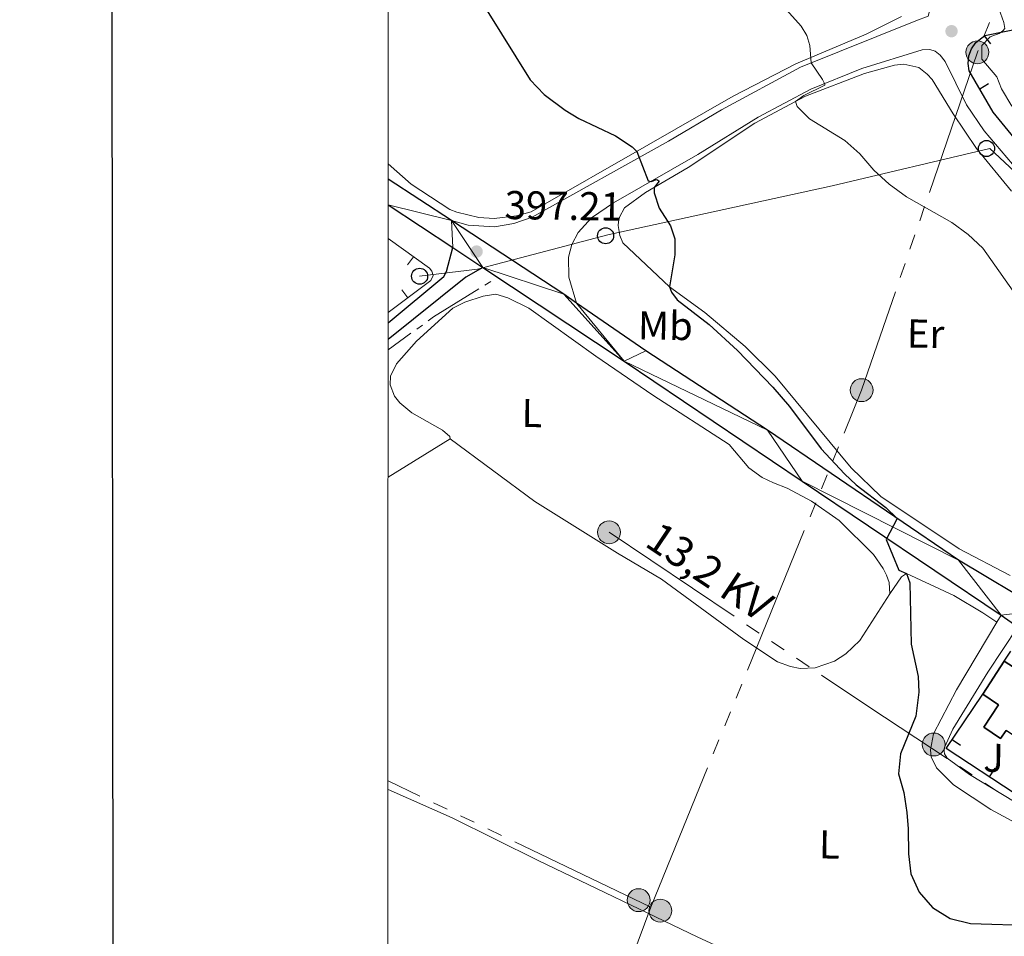
# Model space of a CAD drawing. Units: metres. Extents: x 600076 to 604531, y 715125 to 718095.
# Drawn here: x 600860 to 601105, y 716076 to 716304 of the extents above; entities that cross this region are included whole.
import ezdxf
from ezdxf.enums import TextEntityAlignment as Align

# ---------------------------------------------------------------- set-up
doc = ezdxf.new("R2010")
doc.units = ezdxf.units.M
doc.header["$MEASUREMENT"] = 0
doc.linetypes.add('DGN Style 3', pattern=[73.780546, 52.70039, -21.080156])
for name, color, linetype, lineweight in [('Altimetría', 7, 'Continuous', 0), ('Carátula', 7, 'Continuous', 0), ('Complex', 7, 'Continuous', 0), ('Conducción', 7, 'Continuous', 0), ('Entidades_rústicas', 7, 'Continuous', 0), ('Hidrografía', 7, 'Continuous', 0), ('Marco', 7, 'Continuous', 0), ('Nivel 15', 7, 'Continuous', 0), ('Suelo urbano', 7, 'Continuous', 0), ('Textos_rotulacion', 7, 'Continuous', 0), ('Viales_ffcc', 7, 'Continuous', 0)]:
    doc.layers.add(name, color=color, linetype=linetype, lineweight=lineweight)
doc.styles.add('Style-arial', font='arial.shx', dxfattribs={"bigfont": 'arialbig.shx'})
doc.styles.add('Style-Arial Narrow', font='txt')
doc.styles.add('Style-arialni', font='arialni.shx', dxfattribs={"bigfont": 'arialnibig.shx'})

# ---------------------------------------------------------------- blocks, each defined once
blk = doc.blocks.new('5PELE')
at = {"layer": 'Conducción', "linetype": 'Continuous', "lineweight": 0}
h = blk.add_hatch(color=9, dxfattribs=at)
edge = h.paths.add_edge_path()
edge.add_arc((-0.0002000001259148121, 0), 2.850000000000001, 360, 720)
at = {"layer": 'Conducción', "color": 252, "linetype": 'Continuous', "lineweight": 0}
blk.add_circle((-0.0002000001259148121, 0, -0.0001300050415125042), 2.850000000000001, dxfattribs=at)
blk = doc.blocks.new('5PTT')
at = {"layer": 'Conducción', "color": 7, "linetype": 'Continuous', "lineweight": 30}
blk.add_circle((0.0002382681705057621, 0.0004306402988731861, -2.772333783696013e-05), 1.995000008869728, dxfattribs=at)
blk = doc.blocks.new('5PATER')
at = {"layer": 'Altimetría', "linetype": 'Continuous', "lineweight": 0}
h = blk.add_hatch(color=51, dxfattribs=at)
edge = h.paths.add_edge_path()
edge.add_ellipse((9.778887033462524e-09, 1.001171767711639e-08), major_axis=(-1.095731440368496, -1.110710697860881), ratio=0.9994222409660327, start_angle=0, end_angle=360)
blk = doc.blocks.new('5PATER_1')
at = {"layer": 'Altimetría', "linetype": 'Continuous', "lineweight": 0}
h = blk.add_hatch(color=51, dxfattribs=at)
edge = h.paths.add_edge_path()
edge.add_ellipse((0, 0), major_axis=(-1.112037670686474, -1.09438470001776), ratio=0.9994222409660318, start_angle=0, end_angle=360)

msp = doc.modelspace()

# ---------------------------------------------------------------- linework, layer by layer
at = {"layer": 'Altimetría', "color": 30, "linetype": 'Continuous', "lineweight": 0, "flags": 128}
for points, elevation in [([(601037.8275278448, 716320.7592152029), (601053.9928843053, 716302.6771718313), (601055.4179767503, 716300.3738445588), (601056.184724618, 716297.8492292003), (601056.524556281, 716293.5077287178), (601059.3548871053, 716289.3844206496), (601059.7731125769, 716288.5851481962), (601059.891168715, 716288.1823582407), (601059.8894178926, 716287.9963637926), (601054.6844524343, 716285.4000549556), (601052.6108724307, 716283.8885553791), (601053.0600156672, 716282.6777806876), (601056.0834764838, 716279.6437355841), (601064.9207272297, 716274.2534539353), (601068.613278406, 716270.8824769538), (601072.0954697302, 716266.8125344992), (601075.8874866166, 716263.337075115), (601080.2384858921, 716260.1943854543), (601091.5064051221, 716253.8170492365), (601095.5812538196, 716250.8014574058), (601099.2687168103, 716247.4245550244), (601108.7641081351, 716233.9246534104)], 405), ([(601102.8026662339, 716308.251944303), (601104.4982912948, 716303.5483536904), (601104.7070294521, 716302.1091093116), (601104.2054705496, 716301.4664564759), (601103.3009261414, 716300.8277637379), (601101.097269932, 716299.9882613195), (601099.000418894, 716297.8500373545), (601098.9906741017, 716294.4188062286), (601102.7409018644, 716290.0788703153), (601103.9104767018, 716287.0662442681), (601106.4218103834, 716282.7426318736)], 410)]:
    msp.add_lwpolyline(points, dxfattribs=dict(at, elevation=elevation))
at = {"layer": 'Altimetría', "color": 30, "linetype": 'Continuous', "lineweight": 30, "elevation": 400, "flags": 128}
msp.add_lwpolyline([(600975.8918871486, 716306.5006085199), (600986.6288767047, 716289.3129418874), (600990.0401842161, 716285.6570930036), (600995.3171373231, 716281.760627181), (600998.6922999537, 716279.6504818737), (601007.7866498621, 716275.4145242786), (601011.9815823664, 716272.6741866565), (601013.147312796, 716271.4978182765), (601015.9652417488, 716264.1693430997), (601016.7979025384, 716264.0050110901), (601017.9781390722, 716264.4856093887), (601018.2556650068, 716264.4515013881), (601018.6850625998, 716264.13711674), (601017.4485570348, 716262.4892229366), (601017.4638011421, 716261.2208587863), (601018.6850499255, 716257.374377354), (601021.4768796363, 716253.0146128116), (601022.5518115961, 716249.7563595555), (601022.5662991942, 716245.7997126025), (601021.2969077753, 716237.8036109009), (601021.7752138127, 716236.4683913181), (601023.2056951206, 716234.597031591), (601031.1237021701, 716228.4532620343), (601038.1619837673, 716221.996468313), (601046.9934457627, 716212.8338597312), (601051.1087856372, 716208.0254730252), (601058.9696768085, 716197.4790666702), (601064.8184311364, 716191.2658912495), (601067.7220167946, 716188.5116495525), (601075.1041580108, 716182.9218653825), (601077.9536756303, 716180.1634228267), (601075.140599936, 716174.9724571034), (601078.3259480514, 716167.3315140738), (601080.2003191127, 716166.4636995061), (601081.0378899474, 716164.197064975), (601081.431893934, 716148.9125666234), (601083.1411027876, 716140.8674096894), (601083.3115051282, 716136.971463586), (601082.5923294772, 716131.0144478579), (601078.771711851, 716121.6019207819), (601078.2549938567, 716116.6210176998), (601079.5535201924, 716111.9813066791), (601080.2904193983, 716107.0328676766), (601080.6829724759, 716102.9426149849), (601080.7325475994, 716096.7602057212), (601081.3534537442, 716091.745474865), (601083.405258409, 716087.1866326197), (601086.7173582113, 716083.3822346516), (601091.0860350663, 716080.6233255309), (601096.1951271375, 716079.3746317292), (601112.2012113752, 716078.9238719565)], dxfattribs=at)
at = {"layer": 'Carátula', "color": 7, "linetype": 'Continuous', "lineweight": 30, "flags": 128}
msp.add_lwpolyline([(600881.19, 717882.409), (600883.23, 715467.4180000001), (604438.219, 715470.4210000001), (604436.1799999999, 717882.4110000001), (600881.19, 717882.409)], dxfattribs=at)
at = {"layer": 'Carátula', "color": 7, "linetype": 'Continuous', "lineweight": 0}
msp.add_3dface([(600075.7339999999, 715124.919), (604530.729, 715124.919), (604530.729, 718094.9299999999), (600075.7350000001, 718094.9299999999)], dxfattribs=at)
at = {"layer": 'Complex', "color": 1, "linetype": 'Continuous', "lineweight": 25}
msp.add_polyline3d([(601107.7647743365, 716142.556440311, 405.753), (601104.5791677996, 716144.7027862736, 407.733), (601099.1994634252, 716136.445442521, 407.636), (601103.15973794, 716133.7975853181, 407.684), (601099.4564646455, 716128.2617468175, 404.497), (601103.6652863508, 716125.4461955654, 404.787), (601105.0081048319, 716127.4525563326, 404.594)], dxfattribs=at)
at = {"layer": 'Conducción', "color": 6, "linetype": 'Continuous', "lineweight": 0}
for p, q in [((601099.4742524079, 716300.0975516902, 410.1310761087352), (601100.8690599764, 716303.5673980715, 410.4088852809211)), ((601083.5186495851, 716254.2391037869, 405.8377337987258), (601084.7299983369, 716257.7721942412, 406.1730039055145)), ((601081.0959520815, 716247.1729228788, 405.1671935851483), (601082.3073008333, 716250.7060133328, 405.5024636919371)), ((601078.6732545779, 716240.1067419706, 404.4966533715709), (601079.8846033297, 716243.6398324247, 404.8319234783596)), ((601061.889561529, 716194.4942629109, 401.2291023125781), (601063.3051561539, 716197.964729528, 401.3493242598462)), ((601059.0583722789, 716187.5533296766, 400.988658418042), (601060.473966904, 716191.0237962937, 401.1088803653101)), ((601056.227183029, 716180.6123964423, 400.7482145235059), (601057.6427776539, 716184.0828630596, 400.8684364707739)), ((601006.2270672494, 716176.7307965518, 396.337), (601037.3251277043, 716155.8264283531, 397.8094218654559)), ((601040.6556421539, 716142.4372636534, 399.4257731035571), (601054.811588404, 716177.1419298253, 400.6279925762378)), ((601040.43493375, 716153.7359915334, 397.9566640520015), (601043.5447397954, 716151.6455547134, 398.1039062385471)), ((601046.654545841, 716149.5551178937, 398.2511484250927), (601049.7643518865, 716147.464681074, 398.3983906116382)), ((601052.8741579321, 716145.3742442541, 398.5456327981838), (601055.9839639775, 716143.2838074344, 398.6928749847294)), ((601037.824452904, 716135.4963304191, 399.185329209021), (601039.2400475291, 716138.9667970361, 399.3055511562891)), ((601034.993263654, 716128.5553971848, 398.9448853144849), (601036.408858279, 716132.0258638021, 399.0651072617529)), ((601032.1620744041, 716121.6144639507, 398.7044414199488), (601033.5776690291, 716125.0849305678, 398.8246633672168)), ((601016.590533529, 716083.4393311616, 397.382), (601030.746479779, 716118.1439973335, 398.5842194726807)), ((601093.4685069125, 716118.4247166135, 400.0163594061822), (601096.6014536582, 716116.365641217, 400.1021102077987)), ((600959.1427230428, 716111.0761323606, 397.5190754719326), (600951.2115250921, 716114.8916466371, 397.538)), ((601099.7344004037, 716114.3065658205, 400.1878610094151), (601102.8673471494, 716112.247490424, 400.2736118110316)), ((600965.9012889822, 716107.8247439845, 397.5029489458229), (600962.5220060125, 716109.4504381726, 397.5110122088778)), ((600972.6598549215, 716104.5733556082, 397.4868224197131), (600969.2805719518, 716106.1990497964, 397.494885682768)), ((600979.418420861, 716101.321967232, 397.4706958936034), (600976.0391378913, 716102.9476614201, 397.4787591566583)), ((601016.590533529, 716083.4393311616, 397.382), (600982.7977038308, 716099.696273044, 397.4626326305485)), ((601004.7738031694, 716051.8799977801, 396.221424005888), (601016.590533529, 716083.4393311616, 397.382))]:
    msp.add_line(p, q, dxfattribs=at)
at = {"layer": 'Conducción', "color": 6, "linetype": 'Continuous', "lineweight": 0, "extrusion": (0.2396478474864525, -0.1728228445858163, 0.955353951990767), "elevation": 20650.99503824158, "flags": 128}
msp.add_lwpolyline([(932540.3339184874, -65397.19872711936), (932575.5964455523, -65386.00369554805), (932576.0834231852, -65385.87756522966)], dxfattribs=at)
at = {"layer": 'Conducción', "color": 6, "linetype": 'Continuous', "lineweight": 0, "extrusion": (0.6504657339119021, -0.2896464461313518, 0.7021390640392603), "elevation": 183808.6917443851, "flags": 128}
msp.add_lwpolyline([(898770.9898382854, -180689.0371615076), (898782.5022679977, -180688.5182947647), (898808.2725715302, -180685.2567030222)], dxfattribs=at)
at = {"layer": 'Conducción', "color": 6, "linetype": 'Continuous', "lineweight": 0, "extrusion": (0.453946929072856, 0.7129514170850537, 0.5344459396999263), "elevation": 783635.9669359887, "flags": 128}
msp.add_lwpolyline([(-122379.9237271383, -495043.6624300997), (-122394.1166833432, -495043.0023720395), (-122417.3998611361, -495042.3722171318)], dxfattribs=at)
at = {"layer": 'Conducción', "color": 7, "linetype": 'Continuous', "lineweight": 0}
msp.add_polyline3d([(600959.0791373507, 716240.4430245401, 396.973), (600973.4593466746, 716242.1765483492, 397.213), (601005.9059172648, 716250.7656424197, 399.516), (601061.7108670943, 716262.9266851586, 403.801), (601100.984893031, 716272.2398886748, 407.945), (601131.7821839915, 716243.5642983145, 408.611), (601166.8180733873, 716279.9471390401, 418.094)], dxfattribs=at)
at = {"layer": 'Entidades_rústicas', "color": 92, "linetype": 'Continuous', "lineweight": 0, "extrusion": (-0.03829427097477878, -0.02376814886819012, 0.9989837956192733), "elevation": -39640.81358070752, "flags": 128}
msp.add_lwpolyline([(-291596.6671781088, 887395.774960812), (-291596.6671781089, 887413.9685625718)], dxfattribs=at)
at = {"layer": 'Entidades_rústicas', "color": 92, "linetype": 'Continuous', "lineweight": 0}
for points in [[(601079.0206340393, 716305.112308223, 407.975), (601070.1895640772, 716300.6424201576, 406.844), (601052.7331846089, 716293.3077766171, 404.58), (601037.1216346396, 716285.2717735963, 402.769), (601016.1166493758, 716273.1890903651, 400.355), (600986.8347291138, 716256.5063098478, 398.091), (600983.2167814255, 716255.4546998807, 398.299), (600977.6078936972, 716254.827579912, 398.415), (600973.8478045231, 716255.0522116136, 398.361), (600968.3533314276, 716256.3456096202, 398.083), (600966.596181741, 716257.0246699844, 397.94), (600956.9351459246, 716263.3822401932, 398.091), (600951.2516102577, 716268.3918406083, 398.706)], [(601106.0285920096, 716166.0206823815, 401.887), (601093.3105084493, 716172.6004869037, 401.51), (601073.8704784538, 716185.6574091588, 401.359), (601066.4441784429, 716192.7920153253, 401.284), (601047.552561081, 716215.609894684, 400.982), (601040.1289140084, 716222.9914886276, 400.454), (601030.0605388689, 716231.425309947, 400.152), (601021.2969077753, 716237.8036109009, 400.001), (601009.68210669, 716248.7895810783, 399.926), (601008.8686704705, 716250.5918079002, 399.926), (601008.4967167294, 716253.0995828931, 399.624), (601008.5389790947, 716253.9960559225, 399.624), (601008.7994123241, 716255.1053257422, 399.624), (601010.0945309852, 716257.4704311637, 399.624), (601015.3308569414, 716261.2404045691, 399.85), (601025.9133136976, 716267.4815854675, 400.831), (601042.4561477972, 716278.5051426496, 403.472), (601055.1157873578, 716285.2166559813, 404.905), (601069.8017493286, 716290.853084903, 406.188), (601077.2442523486, 716292.9282462941, 407.546), (601079.5961273876, 716293.2404990767, 407.546), (601083.294994049, 716292.3927046321, 407.546), (601085.4086249464, 716290.7292646936, 407.546), (601086.5974391429, 716289.3555333491, 407.546), (601091.8743120539, 716280.8555652737, 407.546), (601097.6438533592, 716272.194293593, 406.641), (601106.3578673315, 716261.5822634157, 406.565)], [(600966.6740909147, 716200.0152832558, 395.918), (600966.618335265, 716200.5731688244, 395.918), (600964.7832983902, 716202.1394780749, 395.918), (600957.1074350737, 716206.4654678281, 396.063), (600954.1701998671, 716208.9731802004, 396.063), (600952.7985026133, 716210.6266467539, 396.063), (600951.7192646672, 716213.3909096678, 396.063), (600951.8062467861, 716215.5528597389, 396.112), (600953.3573119296, 716218.656260764, 396.256), (600958.3380872349, 716224.284216641, 396.546), (600967.3369964291, 716232.4610279582, 396.933), (600970.2906576609, 716233.9715120951, 396.933), (600974.9146538689, 716235.4922951395, 396.981), (600978.0722213828, 716235.9806519712, 397.077), (600981.0292225981, 716235.0798230127, 397.126), (600986.283405714, 716232.4838361512, 397.126), (601002.9250703724, 716220.5724235815, 397.174), (601017.0893525886, 716210.8848916825, 397.319), (601036.1369119019, 716198.5428517701, 397.753), (601041.0130289481, 716192.7671083068, 397.898), (601044.353610337, 716190.3474405645, 398.091), (601047.1812362501, 716189.0164778698, 398.091), (601050.5042664823, 716187.7091913377, 398.574), (601056.5847898319, 716184.4539118109, 398.864), (601063.4518640719, 716179.6748335126, 399.009), (601072.0049702704, 716171.1664130157, 399.057), (601074.4365205045, 716167.7370783193, 398.912), (601075.2507906421, 716166.0588527254, 398.912), (601075.9407818604, 716164.227448314, 399.106), (601076.1231713109, 716161.4124431475, 399.106)], [(601076.1231713109, 716161.4124431475, 399.106), (601068.6608806504, 716149.8175333119, 398.961), (601065.1282902593, 716146.490412164, 398.768), (601062.2940605222, 716144.670127901, 398.768), (601057.5152324489, 716143.0266212102, 398.574), (601053.7728258404, 716142.8239446778, 398.285), (601051.3368366912, 716143.3160238022, 398.091), (601048.1684140423, 716144.5280134545, 397.947), (601039.734426493, 716150.0683477421, 397.657), (601019.2352648715, 716165.0851475953, 396.836), (601008.3086838161, 716171.5504454565, 396.353), (600987.7220816237, 716184.3742986287, 395.629), (600966.6740909147, 716200.0152832558, 395.918)], [(601076.1231713109, 716161.4124431475, 399.106), (601078.984599222, 716165.6125854435, 399.733), (601080.2003191127, 716166.4636995061, 399.83), (601092.0039200345, 716161.0075419494, 400.554), (601099.2473573536, 716156.6559444489, 400.747), (601102.72247702, 716154.3392983163, 401.071)], [(601048.4283524163, 716066.6926572081, 398.221), (601028.3251470679, 716075.9559721495, 397.787), (600988.6188517185, 716095.0952729373, 396.628), (600967.1399356099, 716105.6730767165, 397.111), (600951.2106223009, 716112.7344240744, 397.395)]]:
    msp.add_polyline3d(points, dxfattribs=at)
at = {"layer": 'Hidrografía', "color": 5, "linetype": 'Continuous', "lineweight": 0}
for p, q in [((600976.8325325947, 716239.121328922, 396.474), (600975.3439391283, 716238.2052963749, 396.3875484855133)), ((600959.7575050069, 716228.2997439341, 395.4506558476537), (600958.345091355, 716227.2711711626, 395.35254504391)), ((600956.9326777034, 716226.2425983911, 395.2544342401664), (600951.2399639769, 716222.0969500332, 394.859))]:
    msp.add_line(p, q, dxfattribs=at)
at = {"layer": 'Hidrografía', "color": 5, "linetype": 'Continuous', "lineweight": 0, "extrusion": (0.003987212744842609, -0.1003780144443806, 0.9949413833742826), "elevation": -69103.96999032397, "flags": 128}
msp.add_lwpolyline([(628928.236402055, 688360.0084137376), (628916.6545322272, 688353.4673480277), (628915.2449956366, 688352.5193485413)], dxfattribs=at)
at = {"layer": 'Marco', "color": 7, "linetype": 'Continuous', "lineweight": 0}
msp.add_3dface([(600951.0554998771, 715518.898776277), (600951.6597672245, 717832.4228469019), (604369.9838488626, 717832.440001888), (604370.5394546574, 715518.898776277)], dxfattribs=at)
at = {"layer": 'Nivel 15', "color": 1, "linetype": 'Continuous', "lineweight": 25}
for p, q in [((601101.1848320453, 716298.2673256746, 411.0036314258495), (601099.6618654691, 716300.2498929009, 411.0036314258495)), ((601100.625286021, 716288.2807746853, 410.5418911398551), (601098.4647904513, 716287.0228959578, 410.5418911398551)), ((601104.5791677996, 716144.7027862736, 401.887), (601106.1970407981, 716147.1841312638, 401.887)), ((601093.6752267967, 716123.7139948481, 401.743), (601091.5985917863, 716125.105967202, 401.743)), ((601102.209677408, 716118.0017066863, 403.2715964365267), (601100.8375620861, 716115.9118981918, 403.2715964365267))]:
    msp.add_line(p, q, dxfattribs=at)
at = {"layer": 'Nivel 15', "color": 7, "linetype": 'Continuous', "lineweight": 0}
for p, q in [((600956.0744167692, 716243.2776468608, 397.386), (600957.5356123797, 716245.306170311, 397.386)), ((600954.6728459357, 716237.0980379109, 397.0915009143754), (600956.1767853112, 716235.1009985136, 397.0915009143754))]:
    msp.add_line(p, q, dxfattribs=at)
at = {"layer": 'Nivel 15', "color": 51, "linetype": 'Continuous', "lineweight": 25, "extrusion": (-0.005372523504475926, -0.008246321787874038, 0.9999515659111519), "elevation": -8727.294894260485, "flags": 128}
msp.add_lwpolyline([(601092.7138530209, 716088.8254472113), (601098.094000902, 716097.083071735)], dxfattribs=at)
at = {"layer": 'Nivel 15', "color": 1, "linetype": 'Continuous', "lineweight": 25, "extrusion": (-0.09854715584741104, 0.0660563439551673, 0.9929375697885859), "elevation": -11532.35541219453, "flags": 128}
msp.add_lwpolyline([(-929530.9221011468, 99926.64083945961), (-929530.7268029975, 99906.00664677774), (-929546.9929479621, 99906.00664677774)], dxfattribs=at)
at = {"layer": 'Nivel 15', "color": 1, "linetype": 'Continuous', "lineweight": 25}
msp.add_polyline3d([(601112.7808890536, 716268.8390683567, 410.49), (601107.8041840403, 716273.9672285737, 410.49), (601101.8320766552, 716281.2393440418, 410.415), (601095.8347573548, 716291.5401635827, 410.641), (601095.578413856, 716293.412159312, 410.542), (601095.7882116502, 716295.2902620474, 410.52), (601096.4524511201, 716297.0596322536, 410.575), (601097.5295246637, 716298.6118734016, 410.704), (601099.771236633, 716300.333909536, 411.019), (601115.6423559152, 716303.6055528126, 411.899), (601116.0937855812, 716303.6988869249, 411.924)], dxfattribs=at)
at = {"layer": 'Nivel 15', "color": 7, "linetype": 'Continuous', "lineweight": 0}
msp.add_polyline3d([(600951.2471896838, 716249.835876703, 397.386), (600961.5426409848, 716242.4198085053, 397.386), (600962.0896362641, 716241.6716372918, 397.386), (600962.4786200894, 716240.5857659441, 397.386), (600961.9092888494, 716239.4180579586, 397.386), (600951.2423221515, 716231.3849308921, 396.838)], dxfattribs=at)
at = {"layer": 'Nivel 15', "color": 51, "linetype": 'Continuous', "lineweight": 25}
for points in [[(601104.5791677996, 716144.7027862736, 407.733), (601107.7647743365, 716142.556440311, 405.753)], [(601109.8723279808, 716115.2602870541, 404.304), (601111.266220575, 716117.3389003985, 404.207), (601109.3797078391, 716118.6029378579, 404.69), (601110.864646341, 716120.8192197997, 404.401), (601107.1262621111, 716123.3227797353, 404.98), (601108.3800936211, 716125.1954418898, 404.787), (601105.0081048319, 716127.4525563326, 404.594), (601103.6652863508, 716125.4461955654, 404.787), (601099.4564646455, 716128.2617468175, 404.497), (601103.15973794, 716133.7975853181, 407.684), (601099.1994634252, 716136.445442521, 407.636)]]:
    msp.add_polyline3d(points, dxfattribs=at)
at = {"layer": 'Suelo urbano', "color": 1, "linetype": 'Continuous', "lineweight": 0}
for points in [[(600966.9719551285, 716254.3018149824, 397.095), (600971.192209322, 716253.138275322, 397.095), (600977.6725071517, 716252.7723996032, 397.56), (600982.4853751129, 716253.5393070208, 397.811), (600987.0780164844, 716255.1715659564, 397.969), (601021.0160608632, 716274.0597292539, 400.641), (601034.2131181492, 716281.8774158035, 402.376), (601053.8473577972, 716292.4322036009, 404.791), (601082.5359653318, 716303.959194653, 408.035), (601085.6724948322, 716305.1889436902, 408.111), (601086.9033483779, 716309.9032564235, 408.563), (601086.457691998, 716311.4850201199, 408.563), (601083.2522024082, 716317.4260751179, 408.865), (601083.1206572112, 716317.5930387699, 408.869)], [(600998.1326889263, 716233.767740102, 397.466), (600996.2132969254, 716240.2468341242, 397.651), (600996.1592490829, 716245.1801729358, 398.009), (600996.9965015771, 716248.3691397372, 398.256), (600998.4921175786, 716251.3073427214, 398.497), (601001.8144491029, 716254.9566085711, 398.824), (601007.3293156733, 716258.6934590782, 399.503), (601028.3172288523, 716270.7713942653, 401.269), (601043.356137176, 716280.0530021777, 402.898), (601056.4629669236, 716286.9769253405, 404.767), (601069.0884484553, 716292.1227726066, 406.133), (601084.1207744204, 716296.7669707166, 407.873), (601086.0074760297, 716296.8680797569, 407.797), (601087.3619828036, 716296.4189991411, 408.325), (601088.5871972614, 716295.4777767805, 408.476), (601089.8667920127, 716293.885679022, 408.476), (601095.1788354348, 716283.0979406268, 409.004), (601099.5830148314, 716276.586096046, 408.853), (601110.8304741641, 716263.3483121467, 408.778), (601138.7474685856, 716237.9196729485, 409.004), (601158.019283883, 716221.0628228239, 409.608), (601169.1332825748, 716212.1224826134, 409.91), (601173.4311309708, 716205.3861859925, 409.683)]]:
    msp.add_polyline3d(points, dxfattribs=at)
at = {"layer": 'Viales_ffcc', "color": 7, "linetype": 'Continuous', "lineweight": 25, "extrusion": (-0.008007408367105517, 0.005249526403447993, 0.9999541608912791), "elevation": -655.1152931074803, "flags": 128}
msp.add_lwpolyline([(600950.8842838844, 716267.6102101738), (600935.1620497222, 716277.9169781411)], dxfattribs=at)
at = {"layer": 'Viales_ffcc', "color": 7, "linetype": 'Continuous', "lineweight": 25, "extrusion": (-0.008540692511238355, 0.005662191431583572, 0.9999474967015122), "elevation": -680.0433661024381, "flags": 128}
msp.add_lwpolyline([(600932.7198145767, 716273.5784168122), (600948.8247895923, 716262.9019214725)], dxfattribs=at)
at = {"layer": 'Viales_ffcc', "color": 7, "linetype": 'Continuous', "lineweight": 25, "extrusion": (0.06247325565944112, 0.1127208628270838, 0.9916607783969416), "elevation": 118674.9497228258, "flags": 128}
msp.add_lwpolyline([(-178463.4672557549, -910086.1336650054), (-178459.6294536552, -910086.5138768458), (-178426.2585199536, -910089.012411796)], dxfattribs=at)
at = {"layer": 'Viales_ffcc', "color": 7, "linetype": 'Continuous', "lineweight": 25, "extrusion": (-0.008543725410624339, 0.005664787760952698, 0.9999474560874342), "elevation": -680.0064411453241, "flags": 128}
msp.add_lwpolyline([(600948.8104227281, 716262.9140104128), (600956.2904138688, 716257.9547761434)], dxfattribs=at)
at = {"layer": 'Viales_ffcc', "color": 7, "linetype": 'Continuous', "lineweight": 25, "extrusion": (0.08378233166319761, -0.1493588497800077, 0.9852271082818779), "elevation": -56234.75177794548, "flags": 128}
msp.add_lwpolyline([(874551.1040494605, 325841.069043185), (874546.216346012, 325841.0690431849), (874521.7730301972, 325836.9406451934)], dxfattribs=at)
at = {"layer": 'Viales_ffcc', "color": 7, "linetype": 'Continuous', "lineweight": 0, "extrusion": (-0.01156656775968175, -0.01944736686618099, 0.9997439744415733), "elevation": -20479.04322362818, "flags": 128}
msp.add_lwpolyline([(150545.9278749448, 922562.7160118814), (150545.9278749449, 922560.6830512327)], dxfattribs=at)
at = {"layer": 'Viales_ffcc', "color": 7, "linetype": 'Continuous', "lineweight": 25, "extrusion": (-0.03120140672883851, 0.02107651057093959, 0.9992908750310366), "elevation": -3260.252158918554, "flags": 128}
msp.add_lwpolyline([(-929919.6218429555, 97181.79024651623), (-929919.6218429552, 97186.86288586876)], dxfattribs=at)
at = {"layer": 'Viales_ffcc', "color": 7, "linetype": 'Continuous', "lineweight": 25}
for points in [[(600951.2418285445, 716228.8496609349, 396.356), (600965.1001739667, 716240.4009761489, 397.273), (600965.732956769, 716241.5987490509, 397.273), (600967.3524332934, 716247.569451923, 397.124)], [(600974.8319113955, 716242.6102972245, 397.216), (601009.9742608492, 716219.3160372474, 397.65), (601054.3130198738, 716189.4900592731, 399.002), (601103.7614240705, 716156.0861245885, 401.244)], [(601113.9916329274, 716157.3769734355, 401.891), (601093.1504825952, 716169.8275502427, 400.605), (601045.6867545866, 716202.1130116689, 398.625), (601015.384553073, 716221.8653044077, 397.733), (600998.1326889263, 716233.767740102, 397.466)]]:
    msp.add_polyline3d(points, dxfattribs=at)
at = {"layer": 'Viales_ffcc', "color": 7, "linetype": 'Continuous', "lineweight": 0}
msp.add_polyline3d([(601102.72247702, 716154.3392983163, 401.071), (601092.7226072405, 716137.5173445535, 400.634), (601086.9368061398, 716126.551710298, 400.44), (601086.2088868532, 716122.5730402297, 400.488), (601086.4061948883, 716120.901939533, 400.633), (601087.7334205019, 716118.135008892, 400.826), (601091.9484314395, 716113.9122122126, 400.826), (601101.2406875256, 716107.7751199179, 401.261), (601115.7960024467, 716099.8449973124, 401.647), (601143.5035764824, 716080.1370808047, 400.343), (601149.4481114936, 716075.8016942593, 399.716), (601151.9370373818, 716074.6287578063, 399.716), (601154.4597787911, 716073.5783346612, 399.716), (601157.1099252985, 716072.9600746117, 399.571), (601160.5977459922, 716072.5164454794, 399.426), (601164.6827979344, 716072.9630813843, 399.378), (601166.88653713, 716073.7405757941, 399.474), (601173.7211425556, 716079.2080982383, 399.86)], dxfattribs=at)
at = {"layer": 'Viales_ffcc', "color": 7, "linetype": 'DGN Style 3', "lineweight": 0}
msp.add_polyline3d([(601171.650748814, 716088.2577065036, 400.634), (601167.4082543228, 716082.3728042534, 399.909), (601163.868982699, 716078.4587177224, 399.813), (601161.5925407552, 716076.7551972272, 399.813), (601159.8267141951, 716076.3742699916, 399.813), (601157.7620747278, 716076.954866987, 399.813), (601127.529552544, 716096.4821046414, 401.22), (601117.2067147864, 716103.4665306471, 401.622), (601095.9416567949, 716116.467436716, 400.912), (601090.3914550068, 716120.5519641198, 400.685), (601089.72356989, 716121.5789536382, 400.637), (601089.608098493, 716122.2917392696, 400.637), (601089.6813426793, 716123.1867539561, 400.589), (601091.7460639481, 716127.7507183603, 400.502), (601100.4702279198, 716141.8972456725, 400.759), (601107.9619212975, 716153.2486940527, 401.435)], dxfattribs=at)

# ---------------------------------------------------------------- block references
at = {"layer": 'Altimetría', "color": 51, "linetype": 'Continuous', "lineweight": 0}
msp.add_blockref('5PATER_1', (601091.4453016685, 716301.4141581024, 408.546), dxfattribs=at)
at = {"layer": 'Altimetría', "color": 51, "linetype": 'Continuous', "lineweight": 0, "rotation": 359.152634363974}
msp.add_blockref('5PATER', (600973.2514323785, 716246.5791046119, 397.216), dxfattribs=at)
at = {"layer": 'Conducción', "color": 252, "linetype": 'Continuous', "lineweight": 0, "rotation": 359.152634363974}
for p in [(601097.8923372477, 716296.1622399539, 409.816), (601069.0710114033, 716212.1002792192, 401.839), (601006.2270672494, 716176.7307965518, 396.337), (601087.010928865, 716123.9223265639, 400.49), (601013.5743768502, 716085.2091299878, 397.284), (601018.9721153434, 716082.5820167132, 397.442)]:
    msp.add_blockref('5PELE', p, dxfattribs=at)
at = {"layer": 'Conducción', "color": 7, "linetype": 'Continuous', "lineweight": 30, "rotation": 359.152634363974}
for p in [(601100.1436004944, 716272.2263288831, 407.616), (601005.3701599387, 716250.5155382662, 399.424), (600959.0791373507, 716240.4430245401, 396.973)]:
    msp.add_blockref('5PTT', p, dxfattribs=at)

# ---------------------------------------------------------------- texts
at = {"layer": 'Altimetría', "color": 7, "linetype": 'Continuous', "lineweight": 0, "style": 'Style-arial'}
msp.add_text('397.21', height=7.000002, rotation=359.152634363974, dxfattribs=at).set_placement((600980.1940134855, 716254.6813183571, 397.216))
at = {"layer": 'Entidades_rústicas', "color": 92, "linetype": 'Continuous', "lineweight": 0, "style": 'Style-Arial Narrow'}
for s, p in [('Mb', (601020.24049277, 716228.1231763386, 398.942)), ('Er', (601084.9983739886, 716226.150270446, 403.21)), ('L', (600987.043985375, 716206.405737204, 396.816)), ('L', (601061.0515294888, 716099.0575162254, 399.202))]:
    msp.add_text(s, height=7.000002, rotation=359.152634363974, dxfattribs=at).set_placement(p, align=Align.MIDDLE_CENTER)
at = {"layer": 'Suelo urbano', "color": 92, "linetype": 'Continuous', "lineweight": 0, "style": 'Style-arial'}
msp.add_text('J', height=7.000002, rotation=359.152634363974, dxfattribs=at).set_placement((601101.9093401167, 716120.6136363815, 401.088), align=Align.MIDDLE_CENTER)
at = {"layer": 'Textos_rotulacion', "color": 7, "linetype": 'Continuous', "lineweight": 0, "style": 'Style-arialni'}
msp.add_text('13,2 KV', height=7.499976000000001, rotation=326.227381572246, dxfattribs=at).set_placement((601029.1849653043, 716163.8634145323, 398.861), align=Align.CENTER)

# ---------------------------------------------------------------- meshes
at = {"layer": 'Complex', "color": 9, "linetype": 'Continuous', "lineweight": 0}
mesh = msp.add_polyface(dxfattribs=at)
corners = [(602169.3555186812, 715753.9273065925, 398.7700000000168), (602164.7794890823, 715755.379139266, 398.7139999999965), (602151.8139003078, 715759.49233434, 398.5550000000035), (602131.2426929001, 715766.3923120073, 398.1529999999968), (602118.016599233, 715772.0285261883, 397.6310000000186), (602109.0515901481, 715776.2865734068, 397.2529999999782), (602095.6986491303, 715783.2188052386, 396.5609999999838), (602056.6894720921, 715804.9980852043, 394.7429999999867), (602051.7159944987, 715807.7749405531, 394.5109999999961), (602047.2053989193, 715810.2699196148, 394.403999999975), (602004.1142787102, 715834.1117921104, 393.3780000000021), (601976.9841159147, 715849.8537356912, 393.5209999999848), (601971.7598810103, 715852.9193310116, 393.4589999999864), (601964.221481699, 715857.3432985542, 393.3700000000024), (601957.7638385075, 715861.1342138008, 393.2950000000106), (601931.0468369133, 715874.78781885, 393.3469999999967), (601880.7216580077, 715902.6011085708, 394.1449999999864), (601872.5584954694, 715907.1133252513, 394.2740000000099), (601868.0250650817, 715909.6196432523, 394.3470000000053), (601840.5198192396, 715925.2911261483, 394.9810000000049), (601801.3499679228, 715946.890762645, 395.142999999994), (601784.6032648038, 715956.2984547985, 395.4940000000047), (601772.6984818282, 715962.0811444244, 395.5439999999863), (601760.5901985443, 715967.4257956673, 395.6939999999943), (601751.386154836, 715971.1423186946, 395.8709999999933), (601735.9005934498, 715976.3579016502, 396.0219999999899), (601734.881921733, 715977.1990585518, 396.1080000000002), (601725.7438165529, 715981.3166502898, 396.1620000000008), (601714.9968570804, 715983.3598081619, 396.2209999999909), (601703.9505401361, 715984.0962502633, 396.2810000000055), (601692.437134742, 715982.6663631238, 396.6579999999997), (601636.3194750284, 715977.0186572815, 398.5599999999871), (601614.7961497332, 715974.5186876331, 399.091999999994), (601596.5049154956, 715971.6628803825, 399.5210000000005), (601550.8074943125, 715962.505688115, 401.1809999999864), (601536.2711147806, 715959.9503840031, 401.9099999999933), (601519.5595771053, 715957.2652336294, 401.9530000000015), (601510.1234843188, 715956.4496927534, 402.1800000000013), (601503.2597444854, 715956.3151843902, 401.9529999999883), (601503.2597444854, 715956.3151843902, 401.6819999999843), (601498.161986537, 715955.9635355603, 401.6820000000048), (601492.1372132604, 715956.1586559527, 401.6069999999871), (601479.8846773298, 715957.633017262, 401.3810000000086), (601479.8846773298, 715957.633017262, 401.7350000000071), (601446.4947808194, 715963.2964324865, 402.3250000000128), (601433.8107678241, 715965.0122012156, 402.9980000000054), (601419.3479057739, 715967.6303756416, 403.4229999999959), (601406.7454261191, 715970.1930312079, 404.0810000000031), (601399.3512478501, 715972.1966012025, 404.0810000000243), (601391.9054252121, 715975.036026364, 404.0810000000129), (601383.8365802828, 715978.5547395528, 404.0809999999909), (601377.9552783829, 715981.553044734, 404.0810000000098), (601358.4965668609, 715993.4821199253, 403.7789999999861), (601356.9960357437, 715994.6744413436, 403.7789999999912), (601344.7642505846, 716002.6232038145, 403.4019999999894), (601343.1959471293, 716003.2904700835, 403.4019999999937), (601326.6002602011, 716014.9971803122, 403.2369999999748), (601297.304069432, 716034.9456168283, 402.9020000000053), (601285.142394928, 716042.9013432097, 402.4379999999901), (601283.4828524664, 716043.7559792832, 402.4380000000021), (601282.2841000392, 716046.8920503312, 402.2119999999792), (601250.5386668378, 716067.4507748988, 401.2310000000044), (601223.1479005297, 716085.1147826842, 401.2310000000074), (601194.2499218707, 716103.3841465055, 401.607999999994), (601158.8031841398, 716127.2629719423, 402.1360000000033), (601134.6999794955, 716143.2501773224, 402.1360000000052), (601125.9462660125, 716149.0142644364, 402.0420000000008), (601113.9916329277, 716157.3769734357, 401.8910000000023), (601093.1504825954, 716169.8275502429, 400.6049999999852), (601045.6867545864, 716202.1130116687, 398.6250000000325), (601015.384553073, 716221.8653044077, 397.7330000000032), (600998.1326889263, 716233.767740102, 397.4660000000002), (600994.9587318925, 716235.9579185762, 397.4169999999943), (600966.9719551285, 716254.3018149824, 397.094999999988), (600951.2506582839, 716264.6084409342, 396.9149999999977), (600951.2485619965, 716258.245776115, 396.9259999999872), (600967.3524332934, 716247.5694519228, 397.1240000000125), (600974.8319113955, 716242.6102972247, 397.2159999999833), (601009.9742608494, 716219.3160372474, 397.6499999999789), (601054.3130198738, 716189.4900592729, 399.001999999996), (601103.7614240707, 716156.0861245883, 401.2440000000051), (601107.9619212972, 716153.2486940525, 401.43500000001), (601108.6154751552, 716152.8079805917, 401.4649999999932), (601109.4726254912, 716152.2032382481, 401.4869999999819), (601130.0729370529, 716137.8720174853, 401.9479999999925), (601206.4364742339, 716087.5761934917, 401.3680000000013), (601232.776311113, 716069.9247290427, 400.8370000000056), (601258.8094592572, 716052.4318174864, 401.4649999999972), (601273.2746551477, 716042.8038419541, 401.9839999999724), (601283.9349177987, 716035.7104139244, 402.3679999999984), (601289.6483022126, 716031.9075040468, 402.5729999999717), (601298.8804613384, 716025.7642998446, 402.9060000000039), (601300.4224727065, 716024.739383291, 402.9619999999775), (601338.9030053159, 715998.6604511221, 403.4449999999954), (601349.6359937859, 715991.5479454801, 403.7339999999983), (601370.1902388006, 715978.6325608213, 404.0239999999864), (601373.601505917, 715976.9349266852, 404.0239999999974), (601379.9306585977, 715973.7879820813, 404.0239999999986), (601396.6004587004, 715966.8216942218, 404.0240000000065), (601406.3035134999, 715964.048894634, 403.8789999999974), (601464.8668879766, 715953.0926155238, 401.7540000000004), (601490.9668561413, 715949.04318596, 401.7060000000019), (601498.2553556373, 715948.6173513662, 401.7060000000108), (601504.3466088802, 715948.7922882864, 401.6579999999905), (601521.367561413, 715950.6917768719, 401.8030000000134), (601538.5547627502, 715953.4859046773, 401.7540000000046), (601550.8044737689, 715955.4719635772, 401.2580000000089), (601592.5990893047, 715964.1978264134, 399.8569999999947), (601611.3276240914, 715967.3411979696, 399.3179999999734), (601626.4094575732, 715969.1793570551, 398.9920000000014), (601651.5206271051, 715971.6422628071, 398.1709999999903), (601689.7256438644, 715974.6065813515, 396.8869999999898), (601707.5161787244, 715974.9845223557, 396.2819999999982), (601710.5603757778, 715974.7724792028, 395.9799999999852), (601718.6130874981, 715974.355343793, 395.5379999999761), (601724.8919267158, 715973.3513776197, 395.7650000000054), (601737.6141911906, 715969.9618601566, 395.7599999999957), (601747.6353188765, 715966.7183051768, 395.6789999999932), (601752.5872786234, 715964.9208751607, 395.6140000000111), (601761.8124005708, 715960.9390113943, 395.4729999999981), (601783.0064677626, 715950.914480689, 395.31499999999), (601828.227127542, 715925.7409692709, 394.7889999999895), (601834.0924821498, 715922.4758707541, 394.7199999999841), (601900.177698846, 715885.6905280987, 393.9529999999876), (601936.8216274758, 715865.6024122201, 393.3489999999765), (601939.0830852578, 715863.9937920966, 393.1230000000068), (601951.992706693, 715856.3670404684, 393.4529999999847), (601961.002106207, 715851.3912582789, 393.4389999999974), (601967.3608719439, 715847.8798358745, 393.4289999999813), (602014.064986615, 715821.982306788, 393.6420000000083), (602031.2379011472, 715812.3152831269, 394.1030000000104), (602036.4729097206, 715809.369541584, 394.2439999999957), (602047.9185843568, 715803.1095894179, 394.5109999999811), (602075.3775723276, 715787.2857739606, 395.7189999999769), (602094.7450069832, 715776.4881723814, 396.7009999999875), (602106.745188754, 715770.3260304271, 397.3809999999826), (602108.8125477515, 715769.3883541629, 397.4599999999745), (602116.5793517635, 715765.869107733, 397.758000000014), (602125.5839998529, 715762.2625455491, 398.0259999999911), (602131.770048172, 715759.7857905761, 398.2109999999731), (602141.7554969506, 715756.2937360678, 398.437999999988), (602163.472291453, 715749.6278421637, 398.7640000000026), (602171.6849258449, 715747.1081117527, 398.8879999999939), (602176.9297081125, 715745.4993718835, 398.9670000000128), (602210.1234489314, 715734.9583241448, 398.7399999999944), (602236.7084991008, 715726.5832477564, 398.967000000005), (602260.5425082864, 715718.9019317809, 399.0419999999876), (602281.2373003857, 715711.7701010918, 399.1929999999826), (602298.9385989795, 715705.2356058473, 399.344000000006), (602313.0177037294, 715699.2557390896, 399.2690000000041), (602326.5630542303, 715692.8907237868, 399.6459999999966), (602339.5735503661, 715685.9985606791, 400.0239999999816), (602356.6253754548, 715675.9882902459, 400.7790000000022), (602425.7867967763, 715633.3788173466, 403.1210000000038), (602450.1591551299, 715618.684772931, 403.799999999996), (602489.7938629757, 715593.8939127806, 404.404999999978), (602502.597313721, 715584.6335526358, 404.5559999999939), (602510.099686716, 715578.1118884741, 404.3289999999906), (602515.1927339744, 715573.0060101338, 404.4049999999733), (602524.0739539661, 715562.6095307558, 404.2539999999847), (602538.0891905348, 715545.7524189947, 404.480000000002), (602554.595169731, 715525.2080689496, 404.2540000000052), (602559.803426329, 715518.8983551525, 404.2539999999856), (602566.88020532, 715518.8986982536, 404.26200000001), (602526.0619538247, 715569.1538463468, 404.2900000000107), (602515.127991898, 715581.543901294, 404.3489999999826), (602505.7240107933, 715590.2699289909, 404.5559999999988), (602492.9912549022, 715598.9681821731, 404.3909999999897), (602485.5610089072, 715603.6045734906, 404.2560000000333), (602480.5130562778, 715606.7555711509, 404.1650000000166), (602459.973900046, 715619.0006593615, 403.8859999999949), (602420.4470366428, 715643.306871623, 402.8419999999742), (602408.0384376575, 715650.7961987113, 402.3799999999995), (602384.0259232298, 715666.0179791872, 401.6069999999647), (602345.7149556619, 715689.4291119452, 400.1169999999841), (602330.4743188058, 715697.545389985, 399.6779999999998), (602316.8014999104, 715703.947294424, 399.318999999997), (602308.4341847517, 715707.4364183876, 399.296999999998), (602296.7173517237, 715711.9971948345, 399.3049999999853), (602281.1877055718, 715717.5454661325, 399.1729999999871), (602251.5199801368, 715727.3852917159, 399.0089999999912), (602201.9880374139, 715743.1725352716, 398.8109999999901), (602177.1458352502, 715751.4568271339, 398.8660000000163)]
mesh.append_faces([[corners[k] for k in face] for face in [(75, 73, 74), (163, 161, 162), (43, 41, 42), (40, 38, 39)]], dxfattribs={"vtx0": -1, "color": 9})
mesh.append_faces([[corners[k] for k in face] for face in [(97, 51, 96), (51, 97, 50), (96, 51, 95), (95, 52, 94), (55, 93, 54), (94, 54, 93), (93, 56, 92), (92, 57, 91), (91, 57, 90), (90, 58, 89), (88, 60, 87), (61, 87, 60), (87, 61, 86), (86, 62, 85), (85, 64, 84), (84, 66, 83), (83, 67, 82), (82, 67, 81), (81, 67, 80), (68, 80, 67), (80, 68, 79), (79, 69, 78), (78, 72, 77), (77, 73, 76), (76, 73, 75), (161, 163, 160), (160, 164, 159), (159, 164, 158), (158, 165, 157), (157, 166, 156), (156, 166, 155), (155, 169, 154), (154, 171, 153), (153, 172, 152), (152, 174, 151), (151, 175, 150), (150, 176, 149), (179, 147, 178), (178, 148, 177), (177, 149, 176), (149, 177, 148), (139, 3, 138), (3, 140, 2), (138, 4, 137), (137, 4, 136), (2, 141, 1), (136, 5, 135), (1, 141, 0), (0, 142, 182), (182, 143, 181), (181, 145, 180), (134, 6, 133), (133, 7, 132), (132, 9, 131), (131, 9, 130), (130, 9, 129), (129, 10, 128), (128, 13, 127), (127, 14, 126), (126, 14, 125), (125, 15, 124), (124, 15, 123), (123, 18, 122), (122, 19, 121), (121, 20, 120), (117, 24, 116), (49, 98, 48), (98, 49, 97), (47, 99, 46), (99, 48, 98), (46, 99, 45), (45, 100, 44), (44, 100, 43), (41, 102, 40), (38, 103, 37), (37, 104, 36), (36, 104, 35), (35, 105, 34), (34, 107, 33), (33, 108, 32), (32, 109, 31), (31, 110, 30), (30, 112, 29), (29, 112, 28), (28, 114, 27), (27, 115, 26), (25, 116, 24), (116, 25, 115), (119, 23, 118), (26, 115, 25)]], dxfattribs={"vtx0": -1, "vtx1": -1, "color": 9})
mesh.append_faces([[corners[k] for k in face] for face in [(43, 101, 41), (40, 102, 38)]], dxfattribs={"vtx0": -1, "vtx1": -1, "vtx2": -1, "color": 9})
mesh.append_faces([[corners[k] for k in face] for face in [(95, 51, 52), (94, 52, 53), (94, 53, 54), (93, 55, 56), (92, 56, 57), (90, 57, 58), (89, 58, 59), (59, 88, 89), (88, 59, 60), (86, 61, 62), (85, 62, 63), (85, 63, 64), (84, 64, 65), (84, 65, 66), (83, 66, 67), (79, 68, 69), (78, 69, 70), (78, 70, 71), (78, 71, 72), (77, 72, 73), (160, 163, 164), (158, 164, 165), (157, 165, 166), (155, 166, 167), (155, 167, 168), (155, 168, 169), (154, 169, 170), (154, 170, 171), (153, 171, 172), (152, 172, 173), (152, 173, 174), (151, 174, 175), (150, 175, 176), (179, 146, 147), (146, 179, 180), (178, 147, 148), (3, 139, 140), (138, 3, 4), (136, 4, 5), (2, 140, 141), (0, 141, 142), (182, 142, 143), (181, 143, 144), (181, 144, 145), (180, 145, 146), (5, 134, 135), (134, 5, 6), (133, 6, 7), (132, 7, 8), (132, 8, 9), (129, 9, 10), (128, 10, 11), (128, 11, 12), (128, 12, 13), (127, 13, 14), (125, 14, 15), (123, 15, 16), (123, 16, 17), (123, 17, 18), (122, 18, 19), (121, 19, 20), (120, 20, 21), (120, 21, 22), (24, 117, 118), (97, 49, 50), (99, 47, 48), (45, 99, 100), (43, 100, 101), (41, 101, 102), (38, 102, 103), (37, 103, 104), (35, 104, 105), (34, 105, 106), (34, 106, 107), (33, 107, 108), (32, 108, 109), (31, 109, 110), (30, 110, 111), (30, 111, 112), (28, 112, 113), (28, 113, 114), (27, 114, 115), (119, 22, 23), (22, 119, 120), (118, 23, 24)]], dxfattribs={"vtx0": -1, "vtx2": -1, "color": 9})

doc.saveas('drawing.dxf')
